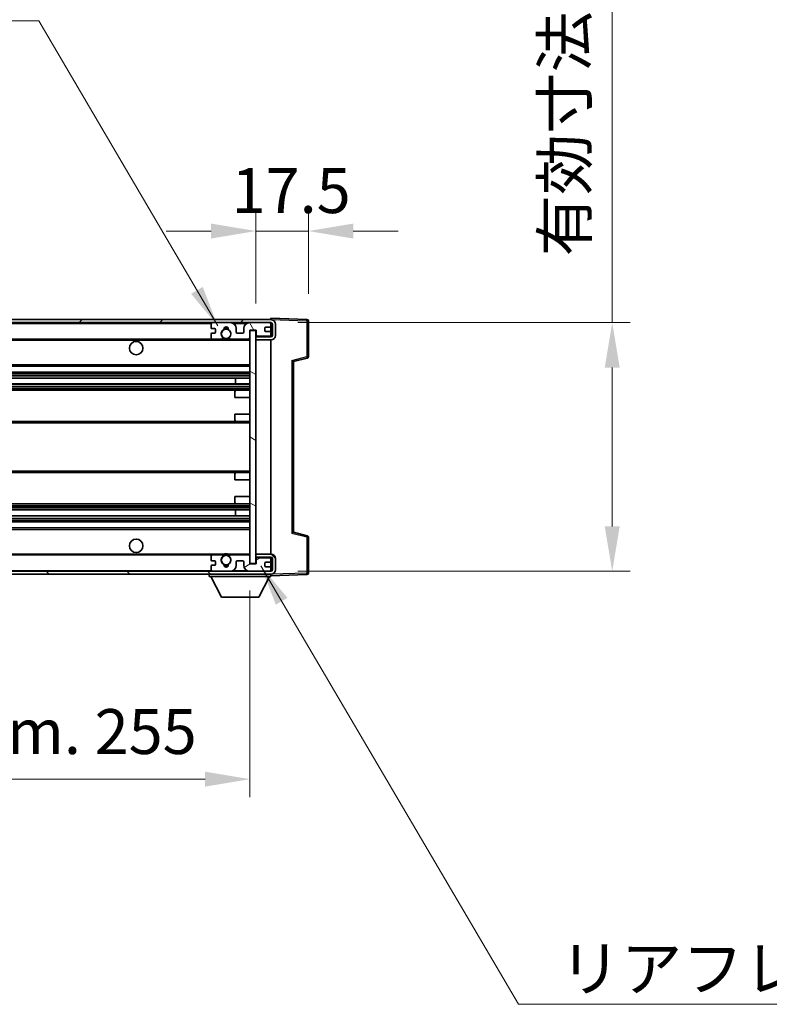
# Model space of a CAD drawing. Units: millimetres. Extents: x 0 to 12582, y 0 to 1686.
# Drawn here: x 3636 to 3887, y 1038 to 1366 of the extents above; entities that cross this region are included whole.
import ezdxf

# ---------------------------------------------------------------- set-up
doc = ezdxf.new("R2010")
doc.units = ezdxf.units.MM
doc.header["$LTSCALE"] = 5.5
doc.layers.get('Defpoints').update_dxf_attribs({"lineweight": 25})
for name, color, linetype, lineweight in [('Dimension (ISO)', 7, 'Continuous', 18), ('Dimension (ISO) @ 1', 7, 'Continuous', 18), ('Symbol (ISO)', 7, 'Continuous', 18), ('Visible (ISO)', 7, 'Continuous', 35), ('Visible Narrow (ISO)', 7, 'Continuous', 25)]:
    doc.layers.add(name, color=color, linetype=linetype, lineweight=lineweight)
doc.layers.add('Hatch (ISO)', color=1, linetype='Continuous', lineweight=18, true_color=0xff0000)
doc.styles.add('Note Text (TK)', font='txt')
doc.dimstyles.new('Default - Method 1b (TK)', dxfattribs={"dimscale": 5.5, "dimtxt": 2.5, "dimasz": 2.5, "dimexe": 1, "dimexo": 1.5, "dimgap": 1, "dimtad": 1, "dimtoh": 1, "dimrnd": 1e-08, "dimdsep": 46, "dimtxsty": 'Note Text (TK)', "dimcen": 0.09, "dimdle": 5, "dimclrd": 100, "dimclre": 100, "dimclrt": 7, "dimadec": 1, "dimazin": 1, "dimtfac": 1, "dimtmove": 0, "dimatfit": 3, "dimfxl": 0, "dimtolj": 1, "dimlwd": -1, "dimlwe": -1, "dimarcsym": 0})
doc.dimstyles.new('Default - Method 1b (TK)$7', dxfattribs={"dimscale": 5.5, "dimtxt": 2.5, "dimasz": 2.5, "dimexe": 1, "dimexo": 1.5, "dimgap": 1, "dimtad": 1, "dimtoh": 1, "dimrnd": 1e-08, "dimdsep": 46, "dimtxsty": 'Note Text (TK)', "dimcen": 0.09, "dimdle": 5, "dimclrd": 256, "dimclre": 100, "dimclrt": 7, "dimadec": 1, "dimazin": 1, "dimtfac": 1, "dimtmove": 0, "dimatfit": 3, "dimfxl": 0, "dimtolj": 1, "dimlwd": -1, "dimlwe": -1, "dimarcsym": 0})

# ---------------------------------------------------------------- blocks, each defined once
blk = doc.blocks.new('*D64')
at = {"layer": 'Defpoints', "color": 0, "transparency": 16777216}
for p in [(3458.2, 1184.7), (3713.2, 1184.8), (3713.2, 1112.8)]:
    blk.add_point(p, dxfattribs=at)
at = {"layer": 'Dimension (ISO)', "color": 100, "transparency": 16777216}
for p, q in [((3458.2, 1175.7), (3458.2, 1106.8)), ((3713.2, 1175.8), (3713.2, 1106.8)), ((3473.2, 1112.8), (3698.2, 1112.8))]:
    blk.add_line(p, q, dxfattribs=at)
for points in [[(3473.2, 1115.3), (3473.2, 1110.3), (3458.2, 1112.8)], [(3698.2, 1115.3), (3698.2, 1110.3), (3713.2, 1112.8)]]:
    blk.add_solid(points, dxfattribs=at)
at = {"layer": 'Dimension (ISO)', "color": 7, "transparency": 16777216, "insert": (3471.84, 1128.69), "char_height": 15, "attachment_point": 4, "style": 'Note Text (TK)'}
blk.add_mtext('\\A1;\\fＭＳ Ｐゴシック|b0|i0;\\H15.0000;有効寸法 / Max dim. 255', dxfattribs=at)
blk = doc.blocks.new('*D65')
at = {"layer": 'Defpoints', "color": 0, "transparency": 16777216}
for p in [(3720.2, 1265.2), (3720.2, 1182.2), (3834.2, 1182.2)]:
    blk.add_point(p, dxfattribs=at)
at = {"layer": 'Dimension (ISO)', "color": 100, "transparency": 16777216}
for p, q in [((3834.2, 1265.2), (3834.2, 1510.17)), ((3729.2, 1265.2), (3840.2, 1265.2)), ((3834.2, 1197.2), (3834.2, 1250.2)), ((3729.2, 1182.2), (3840.2, 1182.2))]:
    blk.add_line(p, q, dxfattribs=at)
for points in [[(3831.7, 1250.2), (3836.7, 1250.2), (3834.2, 1265.2)], [(3831.7, 1197.2), (3836.7, 1197.2), (3834.2, 1182.2)]]:
    blk.add_solid(points, dxfattribs=at)
at = {"layer": 'Dimension (ISO)', "color": 7, "transparency": 16777216, "insert": (3818.31, 1287.35), "char_height": 15, "attachment_point": 4, "rotation": 90, "style": 'Note Text (TK)'}
blk.add_mtext('\\A1;\\fＭＳ Ｐゴシック|b0|i0;\\H15.0000;有効寸法 / Max dim. 83', dxfattribs=at)
blk = doc.blocks.new('*D66')
at = {"layer": 'Defpoints', "color": 0, "transparency": 16777216}
for p in [(3732.7, 1295.78), (3732.7, 1265.78), (3715.2, 1262.6)]:
    blk.add_point(p, dxfattribs=at)
at = {"layer": 'Dimension (ISO)', "color": 100, "transparency": 16777216}
for p, q in [((3715.2, 1271.6), (3715.2, 1301.78)), ((3732.7, 1274.78), (3732.7, 1301.78)), ((3700.2, 1295.78), (3685.2, 1295.78)), ((3715.2, 1295.78), (3732.7, 1295.78)), ((3747.7, 1295.78), (3762.7, 1295.78))]:
    blk.add_line(p, q, dxfattribs=at)
for points in [[(3700.2, 1298.28), (3700.2, 1293.28), (3715.2, 1295.78)], [(3747.7, 1298.28), (3747.7, 1293.28), (3732.7, 1295.78)]]:
    blk.add_solid(points, dxfattribs=at)
at = {"layer": 'Dimension (ISO)', "color": 7, "transparency": 16777216, "insert": (3707.08, 1309.28), "char_height": 15, "attachment_point": 4, "style": 'Note Text (TK)'}
blk.add_mtext('\\A1;17.5', dxfattribs=at)

msp = doc.modelspace()

# ---------------------------------------------------------------- hatches: boundary and pattern name
at = {"layer": 'Hatch (ISO)'}
h = msp.add_hatch(dxfattribs=at)
h.set_pattern_fill('ANSI31', color=256, scale=152.4, style=0)
h.set_pattern_definition([(45, (2073.5, -48), (-13.47038, 13.47038), [])])
edge = h.paths.add_edge_path()
edge.add_line((3720.2002, 1260.4541), (3715.2002, 1260.4541))
edge.add_line((3715.2002, 1260.4541), (3715.2002, 1259.4541))
edge.add_line((3715.2002, 1259.4541), (3720.2002, 1259.4541))
edge.add_ellipse((3720.2002, 1260.9541), major_axis=(0, -1.5), ratio=1, start_angle=0, end_angle=90)
edge.add_line((3721.7002, 1260.9541), (3721.7002, 1264.7041))
edge.add_ellipse((3720.2002, 1264.7041), major_axis=(1.5, 0), ratio=1, start_angle=0, end_angle=90)
edge.add_line((3720.2002, 1266.2041), (3470.7002, 1266.2041))
edge.add_line((3470.7002, 1266.2041), (3470.7002, 1265.2168))
edge.add_line((3470.7002, 1265.2168), (3470.7002, 1265.2041))
edge.add_line((3470.7002, 1265.2041), (3470.8252, 1265.2041))
edge.add_line((3470.8252, 1265.2041), (3482.4002, 1265.2041))
edge.add_line((3482.4002, 1265.2041), (3700.7002, 1265.2041))
edge.add_line((3700.7002, 1265.2041), (3706.6002, 1265.2041))
edge.add_line((3706.6002, 1265.2041), (3713.1002, 1265.2041))
edge.add_line((3713.1002, 1265.2041), (3719.7002, 1265.2041))
edge.add_line((3719.7002, 1265.2041), (3720.2002, 1265.2041))
edge.add_ellipse((3720.2002, 1264.7041), major_axis=(0, 0.5), ratio=1, start_angle=270, end_angle=360, ccw=False)
edge.add_line((3720.7002, 1264.7041), (3720.7002, 1260.9541))
edge.add_ellipse((3720.2002, 1260.9541), major_axis=(0.5, 0), ratio=1, start_angle=270, end_angle=360, ccw=False)
h = msp.add_hatch(dxfattribs=at)
h.set_pattern_fill('ANSI31', color=256, scale=152.4, angle=75.000175, style=0)
h.set_pattern_definition([(120.0002, (2073.5, -48), (-16.49775, -9.52505), [])])
edge = h.paths.add_edge_path()
edge.add_ellipse((3700.7002, 1264.7041), major_axis=(0, 0.5), ratio=1, start_angle=0, end_angle=90)
edge.add_line((3700.2002, 1264.7041), (3700.2002, 1263.5041))
edge.add_ellipse((3700.5002, 1263.5041), major_axis=(-0.3, 0), ratio=1, start_angle=0, end_angle=90)
edge.add_line((3700.5002, 1263.2041), (3701.4002, 1263.2041))
edge.add_ellipse((3701.4002, 1262.9041), major_axis=(0, 0.3), ratio=1, start_angle=270, end_angle=360, ccw=False)
edge.add_line((3701.7002, 1262.9041), (3701.7002, 1262.0041))
edge.add_ellipse((3701.4002, 1262.0041), major_axis=(0.3, 0), ratio=1, start_angle=270, end_angle=360, ccw=False)
edge.add_line((3701.4002, 1261.7041), (3700.5002, 1261.7041))
edge.add_ellipse((3700.5002, 1261.4041), major_axis=(0, 0.3), ratio=1, start_angle=0, end_angle=90)
edge.add_line((3700.2002, 1261.4041), (3700.2002, 1260.2041))
edge.add_ellipse((3700.7002, 1260.2041), major_axis=(-0.5, 0), ratio=1, start_angle=0, end_angle=90)
edge.add_line((3700.7002, 1259.7041), (3703.7246, 1259.7041))
edge.add_ellipse((3703.7246, 1260.1041), major_axis=(0, -0.4), ratio=1, start_angle=0, end_angle=132.45415)
edge.add_ellipse((3705.2002, 1261.4541), major_axis=(-1.1805, -1.08), ratio=1, start_angle=261.020412, end_angle=360, ccw=False)
edge.add_ellipse((3704.1523, 1263.039), major_axis=(0.1655, -0.2502), ratio=1, start_angle=0, end_angle=60.082872)
edge.add_ellipse((3705.2002, 1263.1041), major_axis=(-0.7486, -0.0465), ratio=1, start_angle=172.885131, end_angle=360, ccw=False)
edge.add_ellipse((3706.2482, 1263.039), major_axis=(-0.2994, 0.0186), ratio=1, start_angle=0, end_angle=60.082872)
edge.add_ellipse((3705.2002, 1261.4541), major_axis=(0.8825, 1.3346), ratio=1, start_angle=261.020412, end_angle=360, ccw=False)
edge.add_ellipse((3706.6759, 1260.1041), major_axis=(-0.2951, 0.27), ratio=1, start_angle=0, end_angle=132.45415)
edge.add_line((3706.6759, 1259.7041), (3712.7002, 1259.7041))
edge.add_ellipse((3712.7002, 1260.1041), major_axis=(0, -0.4), ratio=1, start_angle=0, end_angle=90)
edge.add_line((3713.1002, 1260.1041), (3713.1002, 1262.7041))
edge.add_line((3713.1002, 1262.7041), (3715.3002, 1262.7041))
edge.add_line((3715.3002, 1262.7041), (3715.3002, 1261.1041))
edge.add_ellipse((3715.7002, 1261.1041), major_axis=(-0.4, 0), ratio=1, start_angle=0, end_angle=90)
edge.add_line((3715.7002, 1260.7041), (3719.7002, 1260.7041))
edge.add_ellipse((3719.7002, 1261.2041), major_axis=(0, -0.5), ratio=1, start_angle=0, end_angle=90)
edge.add_line((3720.2002, 1261.2041), (3720.2002, 1261.9041))
edge.add_ellipse((3719.9002, 1261.9041), major_axis=(0.3, 0), ratio=1, start_angle=0, end_angle=90)
edge.add_line((3719.9002, 1262.2041), (3718.5002, 1262.2041))
edge.add_ellipse((3718.5002, 1262.5041), major_axis=(0, -0.3), ratio=1, start_angle=270, end_angle=360, ccw=False)
edge.add_line((3718.2002, 1262.5041), (3718.2002, 1263.4041))
edge.add_ellipse((3718.5002, 1263.4041), major_axis=(-0.3, 0), ratio=1, start_angle=270, end_angle=360, ccw=False)
edge.add_line((3718.5002, 1263.7041), (3719.9002, 1263.7041))
edge.add_ellipse((3719.9002, 1264.0041), major_axis=(0, -0.3), ratio=1, start_angle=0, end_angle=90)
edge.add_line((3720.2002, 1264.0041), (3720.2002, 1264.7041))
edge.add_ellipse((3719.7002, 1264.7041), major_axis=(0.5, 0), ratio=1, start_angle=0, end_angle=90)
edge.add_line((3719.7002, 1265.2041), (3713.1002, 1265.2041))
edge.add_ellipse((3713.1002, 1263.2041), major_axis=(0, 2), ratio=1, start_angle=0, end_angle=90)
edge.add_line((3711.1002, 1263.2041), (3711.1002, 1262.0041))
edge.add_ellipse((3710.8002, 1262.0041), major_axis=(0.3, 0), ratio=1, start_angle=270, end_angle=360, ccw=False)
edge.add_line((3710.8002, 1261.7041), (3708.9002, 1261.7041))
edge.add_ellipse((3708.9002, 1262.0041), major_axis=(0, -0.3), ratio=1, start_angle=270, end_angle=360, ccw=False)
edge.add_line((3708.6002, 1262.0041), (3708.6002, 1263.2041))
edge.add_ellipse((3706.6002, 1263.2041), major_axis=(2, 0), ratio=1, start_angle=0, end_angle=90)
edge.add_line((3706.6002, 1265.2041), (3700.7002, 1265.2041))
h = msp.add_hatch(dxfattribs=at)
h.set_pattern_fill('ANSI31', color=256, scale=152.4, angle=105.000246, style=0)
h.set_pattern_definition([(150.0002, (2073.5, -48), (-9.52493, -16.49782), [])])
h.paths.add_polyline_path([(3715.2002, 1262.6041), (3713.2002, 1262.6041), (3713.2002, 1184.8041), (3715.2002, 1184.8041), (3715.2002, 1186.9541), (3715.2002, 1187.9541), (3715.2002, 1259.4541), (3715.2002, 1260.4541)])
h = msp.add_hatch(dxfattribs=at)
h.set_pattern_fill('ANSI31', color=256, scale=152.4, angle=90.00021, style=0)
h.set_pattern_definition([(135.0002, (2073.5, -48), (-13.47033, -13.47043), [])])
edge = h.paths.add_edge_path()
edge.add_line((3715.2002, 1186.9541), (3720.2002, 1186.9541))
edge.add_ellipse((3720.2002, 1186.4541), major_axis=(0, 0.5), ratio=1, start_angle=270, end_angle=360, ccw=False)
edge.add_line((3720.7002, 1186.4541), (3720.7002, 1182.7041))
edge.add_ellipse((3720.2002, 1182.7041), major_axis=(0.5, 0), ratio=1, start_angle=270, end_angle=360, ccw=False)
edge.add_line((3720.2002, 1182.2041), (3719.7002, 1182.2041))
edge.add_line((3719.7002, 1182.2041), (3713.1002, 1182.2041))
edge.add_line((3713.1002, 1182.2041), (3706.6002, 1182.2041))
edge.add_line((3706.6002, 1182.2041), (3700.7002, 1182.2041))
edge.add_line((3700.7002, 1182.2041), (3482.4002, 1182.2041))
edge.add_line((3482.4002, 1182.2041), (3470.8252, 1182.2041))
edge.add_line((3470.8252, 1182.2041), (3470.7002, 1182.2041))
edge.add_line((3470.7002, 1182.2041), (3470.7002, 1182.1915))
edge.add_line((3470.7002, 1182.1915), (3470.7002, 1181.2041))
edge.add_line((3470.7002, 1181.2041), (3720.2002, 1181.2041))
edge.add_ellipse((3720.2002, 1182.7041), major_axis=(0, -1.5), ratio=1, start_angle=0, end_angle=90)
edge.add_line((3721.7002, 1182.7041), (3721.7002, 1186.4541))
edge.add_ellipse((3720.2002, 1186.4541), major_axis=(1.5, 0), ratio=1, start_angle=0, end_angle=90)
edge.add_line((3720.2002, 1187.9541), (3715.2002, 1187.9541))
edge.add_line((3715.2002, 1187.9541), (3715.2002, 1186.9541))
h = msp.add_hatch(dxfattribs=at)
h.set_pattern_fill('ANSI31', color=256, scale=152.4, angle=-14.999978, style=0)
h.set_pattern_definition([(30, (2073.5, -48), (-9.525, 16.49778), [])])
edge = h.paths.add_edge_path()
edge.add_ellipse((3700.7002, 1182.7041), major_axis=(-0.5, 0), ratio=1, start_angle=0, end_angle=90)
edge.add_line((3700.7002, 1182.2041), (3706.6002, 1182.2041))
edge.add_ellipse((3706.6002, 1184.2041), major_axis=(0, -2), ratio=1, start_angle=0, end_angle=90)
edge.add_line((3708.6002, 1184.2041), (3708.6002, 1185.4041))
edge.add_ellipse((3708.9002, 1185.4041), major_axis=(-0.3, 0), ratio=1, start_angle=270, end_angle=360, ccw=False)
edge.add_line((3708.9002, 1185.7041), (3710.8002, 1185.7041))
edge.add_ellipse((3710.8002, 1185.4041), major_axis=(0, 0.3), ratio=1, start_angle=270, end_angle=360, ccw=False)
edge.add_line((3711.1002, 1185.4041), (3711.1002, 1184.2041))
edge.add_ellipse((3713.1002, 1184.2041), major_axis=(-2, 0), ratio=1, start_angle=0, end_angle=90)
edge.add_line((3713.1002, 1182.2041), (3719.7002, 1182.2041))
edge.add_ellipse((3719.7002, 1182.7041), major_axis=(0, -0.5), ratio=1, start_angle=0, end_angle=90)
edge.add_line((3720.2002, 1182.7041), (3720.2002, 1183.4041))
edge.add_ellipse((3719.9002, 1183.4041), major_axis=(0.3, 0), ratio=1, start_angle=0, end_angle=90)
edge.add_line((3719.9002, 1183.7041), (3718.5002, 1183.7041))
edge.add_ellipse((3718.5002, 1184.0041), major_axis=(0, -0.3), ratio=1, start_angle=270, end_angle=360, ccw=False)
edge.add_line((3718.2002, 1184.0041), (3718.2002, 1184.9041))
edge.add_ellipse((3718.5002, 1184.9041), major_axis=(-0.3, 0), ratio=1, start_angle=270, end_angle=360, ccw=False)
edge.add_line((3718.5002, 1185.2041), (3719.9002, 1185.2041))
edge.add_ellipse((3719.9002, 1185.5041), major_axis=(0, -0.3), ratio=1, start_angle=0, end_angle=90)
edge.add_line((3720.2002, 1185.5041), (3720.2002, 1186.2041))
edge.add_ellipse((3719.7002, 1186.2041), major_axis=(0.5, 0), ratio=1, start_angle=0, end_angle=90)
edge.add_line((3719.7002, 1186.7041), (3715.7002, 1186.7041))
edge.add_ellipse((3715.7002, 1186.3041), major_axis=(0, 0.4), ratio=1, start_angle=0, end_angle=90)
edge.add_line((3715.3002, 1186.3041), (3715.3002, 1184.7041))
edge.add_line((3715.3002, 1184.7041), (3713.1002, 1184.7041))
edge.add_line((3713.1002, 1184.7041), (3713.1002, 1187.3041))
edge.add_ellipse((3712.7002, 1187.3041), major_axis=(0.4, 0), ratio=1, start_angle=0, end_angle=90)
edge.add_line((3712.7002, 1187.7041), (3706.6759, 1187.7041))
edge.add_ellipse((3706.6759, 1187.3041), major_axis=(0, 0.4), ratio=1, start_angle=0, end_angle=132.45415)
edge.add_ellipse((3705.2002, 1185.9541), major_axis=(1.1805, 1.08), ratio=1, start_angle=261.020412, end_angle=360, ccw=False)
edge.add_ellipse((3706.2482, 1184.3693), major_axis=(-0.1655, 0.2502), ratio=1, start_angle=0, end_angle=60.082872)
edge.add_ellipse((3705.2002, 1184.3041), major_axis=(0.7486, 0.0465), ratio=1, start_angle=172.885131, end_angle=360, ccw=False)
edge.add_ellipse((3704.1523, 1184.3693), major_axis=(0.2994, -0.0186), ratio=1, start_angle=0, end_angle=60.082872)
edge.add_ellipse((3705.2002, 1185.9541), major_axis=(-0.8825, -1.3346), ratio=1, start_angle=261.020412, end_angle=360, ccw=False)
edge.add_ellipse((3703.7246, 1187.3041), major_axis=(0.2951, -0.27), ratio=1, start_angle=0, end_angle=132.45415)
edge.add_line((3703.7246, 1187.7041), (3700.7002, 1187.7041))
edge.add_ellipse((3700.7002, 1187.2041), major_axis=(0, 0.5), ratio=1, start_angle=0, end_angle=90)
edge.add_line((3700.2002, 1187.2041), (3700.2002, 1186.0041))
edge.add_ellipse((3700.5002, 1186.0041), major_axis=(-0.3, 0), ratio=1, start_angle=0, end_angle=90)
edge.add_line((3700.5002, 1185.7041), (3701.4002, 1185.7041))
edge.add_ellipse((3701.4002, 1185.4041), major_axis=(0, 0.3), ratio=1, start_angle=270, end_angle=360, ccw=False)
edge.add_line((3701.7002, 1185.4041), (3701.7002, 1184.5041))
edge.add_ellipse((3701.4002, 1184.5041), major_axis=(0.3, 0), ratio=1, start_angle=270, end_angle=360, ccw=False)
edge.add_line((3701.4002, 1184.2041), (3700.5002, 1184.2041))
edge.add_ellipse((3700.5002, 1183.9041), major_axis=(0, 0.3), ratio=1, start_angle=0, end_angle=90)
edge.add_line((3700.2002, 1183.9041), (3700.2002, 1182.7041))

# ---------------------------------------------------------------- linework, layer by layer
at = {"layer": 'Visible (ISO)'}
for p, q in [((3720.2002, 1266.2041), (3470.7002, 1266.2041)), ((3720.2002, 1266.2044), (3720.2002, 1266.7041)), ((3732.2177, 1266.2845), (3720.2002, 1266.7041)), ((3720.2002, 1266.2041), (3720.2002, 1266.2044)), ((3732.7002, 1253.8732), (3732.7002, 1265.7848)), ((3470.7002, 1265.2041), (3720.2002, 1265.2041)), ((3700.2002, 1264.7041), (3700.2002, 1263.5041)), ((3700.5002, 1263.2041), (3701.4002, 1263.2041)), ((3706.6002, 1265.2041), (3700.7002, 1265.2041)), ((3701.7002, 1262.9041), (3701.7002, 1262.0041)), ((3708.6002, 1262.0041), (3708.6002, 1263.2041)), ((3711.1002, 1263.2041), (3711.1002, 1262.0041)), ((3719.7002, 1265.2041), (3713.1002, 1265.2041)), ((3713.1002, 1260.1041), (3713.1002, 1262.7041)), ((3713.1002, 1262.7041), (3715.3002, 1262.7041)), ((3715.2002, 1262.6041), (3713.2002, 1262.6041)), ((3713.2002, 1262.6041), (3713.2002, 1184.8041)), ((3715.2002, 1184.8041), (3715.2002, 1262.6041)), ((3715.3002, 1262.7041), (3715.3002, 1261.1041)), ((3718.2002, 1262.5041), (3718.2002, 1263.4041)), ((3718.5002, 1263.7041), (3719.9002, 1263.7041)), ((3719.9002, 1262.2041), (3718.5002, 1262.2041)), ((3720.2002, 1264.7041), (3720.2002, 1265.2041)), ((3720.2002, 1264.0041), (3720.2002, 1264.7041)), ((3720.2002, 1261.9041), (3720.2002, 1264.0041)), ((3720.7002, 1264.7041), (3720.7002, 1260.9541)), ((3721.7002, 1260.9541), (3721.7002, 1264.7041)), ((3482.7002, 1259.7041), (3700.7002, 1259.7041)), ((3700.2002, 1261.4041), (3700.2002, 1260.2041)), ((3701.4002, 1261.7041), (3700.5002, 1261.7041)), ((3700.7002, 1259.7041), (3703.7246, 1259.7041)), ((3703.7246, 1259.7041), (3704.0394, 1259.7041)), ((3706.3611, 1259.7041), (3706.6759, 1259.7041)), ((3706.6759, 1259.7041), (3712.7002, 1259.7041)), ((3710.8002, 1261.7041), (3708.9002, 1261.7041)), ((3712.7002, 1259.7041), (3713.2002, 1259.7041)), ((3715.2002, 1260.7041), (3715.596, 1260.7179)), ((3720.2002, 1260.4541), (3715.2002, 1260.4541)), ((3715.2002, 1260.4541), (3715.2002, 1259.4541)), ((3715.2002, 1259.4541), (3720.2002, 1259.4541)), ((3715.7002, 1260.7041), (3719.7002, 1260.7041)), ((3720.0761, 1260.8744), (3720.2002, 1260.8787)), ((3720.2002, 1261.2041), (3720.2002, 1261.9041)), ((3720.2002, 1260.8787), (3720.2002, 1261.2041)), ((3720.2002, 1260.4541), (3720.2002, 1260.8787)), ((3720.2002, 1187.9541), (3720.2002, 1259.4541)), ((3727.7002, 1252.2041), (3732.3243, 1253.3888)), ((3482.7002, 1250.7041), (3713.2002, 1250.7041)), ((3727.7002, 1195.2039), (3727.7002, 1252.2043)), ((3482.7002, 1248.7041), (3713.2002, 1248.7041)), ((3482.7002, 1246.6589), (3713.2002, 1246.6589)), ((3708.3876, 1244.7493), (3708.3876, 1246.6589)), ((3708.4002, 1244.7493), (3708.4002, 1246.6589)), ((3482.7002, 1244.7493), (3713.2002, 1244.7493)), ((3482.7002, 1242.7041), (3708.7002, 1242.7041)), ((3708.7002, 1242.7041), (3713.2002, 1242.7041)), ((3708.2002, 1240.2041), (3708.2002, 1242.2041)), ((3708.2002, 1240.2041), (3713.2002, 1240.2041)), ((3708.2002, 1234.7041), (3713.2002, 1234.7041)), ((3708.2002, 1232.7041), (3708.2002, 1234.7041)), ((3482.7002, 1232.2041), (3708.7002, 1232.2041)), ((3708.7002, 1232.2041), (3713.2002, 1232.2041)), ((3482.7002, 1215.2041), (3708.7002, 1215.2041)), ((3708.2002, 1212.7041), (3708.2002, 1214.7041)), ((3708.7002, 1215.2041), (3713.2002, 1215.2041)), ((3708.2002, 1212.7041), (3713.2002, 1212.7041)), ((3708.2002, 1207.2041), (3713.2002, 1207.2041)), ((3708.2002, 1205.2041), (3708.2002, 1207.2041)), ((3482.7002, 1204.7041), (3708.7002, 1204.7041)), ((3708.7002, 1204.7041), (3713.2002, 1204.7041)), ((3482.7002, 1202.659), (3713.2002, 1202.659)), ((3482.7002, 1200.7494), (3713.2002, 1200.7494)), ((3708.3876, 1200.7494), (3708.3876, 1202.659)), ((3708.4002, 1200.7494), (3708.4002, 1202.659)), ((3482.7002, 1198.7041), (3713.2002, 1198.7041)), ((3482.7002, 1196.7041), (3713.2002, 1196.7041)), ((3732.3243, 1194.0194), (3727.7002, 1195.2041)), ((3732.7002, 1181.6235), (3732.7002, 1193.5351)), ((3482.7002, 1187.7041), (3700.7002, 1187.7041)), ((3700.2002, 1187.2041), (3700.2002, 1186.0041)), ((3703.7246, 1187.7041), (3700.7002, 1187.7041)), ((3703.7246, 1187.7041), (3704.0394, 1187.7041)), ((3706.3611, 1187.7041), (3706.6759, 1187.7041)), ((3712.7002, 1187.7041), (3706.6759, 1187.7041)), ((3712.7002, 1187.7041), (3713.2002, 1187.7041)), ((3713.1002, 1184.7041), (3713.1002, 1187.3041)), ((3720.2002, 1187.9541), (3715.2002, 1187.9541)), ((3715.2002, 1187.9541), (3715.2002, 1186.9541)), ((3715.2002, 1186.9541), (3720.2002, 1186.9541)), ((3715.2002, 1186.7041), (3715.596, 1186.6903)), ((3719.7002, 1186.7041), (3715.7002, 1186.7041)), ((3720.2002, 1186.5295), (3720.2002, 1186.9541)), ((3700.2002, 1183.9041), (3700.2002, 1182.7041)), ((3700.5002, 1185.7041), (3701.4002, 1185.7041)), ((3701.4002, 1184.2041), (3700.5002, 1184.2041)), ((3701.7002, 1185.4041), (3701.7002, 1184.5041)), ((3708.6002, 1184.2041), (3708.6002, 1185.4041)), ((3708.9002, 1185.7041), (3710.8002, 1185.7041)), ((3711.1002, 1185.4041), (3711.1002, 1184.2041)), ((3715.3002, 1184.7041), (3713.1002, 1184.7041)), ((3713.2002, 1184.8041), (3715.2002, 1184.8041)), ((3715.3002, 1186.3041), (3715.3002, 1184.7041)), ((3718.2002, 1184.0041), (3718.2002, 1184.9041)), ((3718.5002, 1185.2041), (3719.9002, 1185.2041)), ((3719.9002, 1183.7041), (3718.5002, 1183.7041)), ((3720.0761, 1186.5339), (3720.2002, 1186.5295)), ((3720.2002, 1186.2041), (3720.2002, 1186.5295)), ((3720.2002, 1185.5041), (3720.2002, 1186.2041)), ((3720.2002, 1183.4041), (3720.2002, 1185.5041)), ((3720.2002, 1182.7041), (3720.2002, 1183.4041)), ((3720.7002, 1186.4541), (3720.7002, 1182.7041)), ((3721.7002, 1182.7041), (3721.7002, 1186.4541)), ((3720.2002, 1182.2041), (3470.7002, 1182.2041)), ((3470.7002, 1181.2041), (3720.2002, 1181.2041)), ((3699.6002, 1181.2041), (3699.6002, 1180.5041)), ((3699.6002, 1180.5041), (3720.2002, 1180.5041)), ((3703.6502, 1173.6041), (3700.1002, 1180.5041)), ((3700.7002, 1182.2041), (3706.6002, 1182.2041)), ((3713.1002, 1182.2041), (3719.7002, 1182.2041)), ((3716.1502, 1173.6041), (3719.7002, 1180.5041)), ((3720.2002, 1182.2041), (3720.2002, 1182.7041)), ((3720.2002, 1181.2041), (3720.2002, 1180.5041)), ((3720.2002, 1180.7041), (3732.2177, 1181.1238)), ((3703.6502, 1173.6041), (3716.1502, 1173.6041))]:
    msp.add_line(p, q, dxfattribs=at)
for centre, radius in [((3705.2002, 1261.4541), 1.5706), ((3675.2002, 1256.7041), 2.25), ((3675.2002, 1190.7041), 2.25), ((3705.2002, 1185.9541), 1.5706)]:
    msp.add_circle(centre, radius, dxfattribs=at)
for centre, radius, start, end in [((3720.2002, 1264.7041), 1.5, 0, 90), ((3732.2002, 1265.7848), 0.5, 0, 88), ((3700.7002, 1264.7041), 0.5, 90, 180), ((3700.5002, 1263.5041), 0.3, 180, 270), ((3701.4002, 1262.9041), 0.3, 0, 90), ((3705.2002, 1261.4541), 1.6, 123.474563, 222.45415), ((3704.1523, 1263.039), 0.3, 303.474563, 3.557435), ((3705.2002, 1263.1041), 0.75, 356.442565, 183.557435), ((3705.2002, 1261.4541), 2, 68.96053, 111.03947), ((3705.2002, 1261.4541), 2.1, 71.451, 108.549), ((3706.2482, 1263.039), 0.3, 176.442565, 236.525437), ((3705.2002, 1261.4541), 1.6, 317.54585, 56.525437), ((3706.6002, 1263.2041), 2, 0, 90), ((3713.1002, 1263.2041), 2, 90, 180), ((3718.5002, 1263.4041), 0.3, 90, 180), ((3718.5002, 1262.5041), 0.3, 180, 270), ((3719.7002, 1264.7041), 0.5, 0, 90), ((3719.9002, 1264.0041), 0.3, 270, 0), ((3719.9002, 1261.9041), 0.3, 0, 90), ((3720.2002, 1264.7041), 0.5, 0, 90), ((3700.5002, 1261.4041), 0.3, 90, 180), ((3700.7002, 1260.2041), 0.5, 180, 270), ((3701.4002, 1262.0041), 0.3, 270, 0), ((3703.7246, 1260.1041), 0.4, 270, 42.45415), ((3705.2002, 1261.4541), 2.1, 233.298213, 236.44269), ((3705.2002, 1261.4541), 2, 233.932491, 306.067509), ((3705.2002, 1261.4541), 2.1, 257.472095, 282.527905), ((3706.6759, 1260.1041), 0.4, 137.54585, 270), ((3705.2002, 1261.4541), 2.1, 303.55731, 306.701787), ((3708.9002, 1262.0041), 0.3, 180, 270), ((3710.8002, 1262.0041), 0.3, 270, 0), ((3712.7002, 1260.1041), 0.4, 270, 0), ((3715.7002, 1261.1041), 0.4, 180, 270), ((3719.7002, 1261.2041), 0.5, 270, 0), ((3720.2002, 1260.9541), 1.5, 270, 0), ((3720.2002, 1260.9541), 0.5, 270, 0), ((3732.2002, 1253.8732), 0.5, 284.37, 0), ((3708.7002, 1242.2041), 0.5, 90, 180), ((3708.7002, 1232.7041), 0.5, 180, 270), ((3708.7002, 1214.7041), 0.5, 90, 180), ((3708.7002, 1205.2041), 0.5, 180, 270), ((3732.2002, 1193.5351), 0.5, 0, 75.63), ((3700.7002, 1187.2041), 0.5, 90, 180), ((3705.2002, 1185.9541), 1.6, 137.54585, 236.525437), ((3703.7246, 1187.3041), 0.4, 317.54585, 90), ((3705.2002, 1185.9541), 2.1, 123.55731, 126.701787), ((3705.2002, 1185.9541), 2, 53.932491, 126.067509), ((3705.2002, 1185.9541), 2.1, 77.472095, 102.527905), ((3705.2002, 1185.9541), 1.6, 303.474563, 42.45415), ((3706.6759, 1187.3041), 0.4, 90, 222.45415), ((3705.2002, 1185.9541), 2.1, 53.298213, 56.44269), ((3712.7002, 1187.3041), 0.4, 0, 90), ((3715.7002, 1186.3041), 0.4, 90, 180), ((3719.7002, 1186.2041), 0.5, 0, 90), ((3720.2002, 1186.4541), 1.5, 0, 90), ((3720.2002, 1186.4541), 0.5, 0, 90), ((3700.5002, 1186.0041), 0.3, 180, 270), ((3700.5002, 1183.9041), 0.3, 90, 180), ((3701.4002, 1185.4041), 0.3, 0, 90), ((3701.4002, 1184.5041), 0.3, 270, 0), ((3704.1523, 1184.3693), 0.3, 356.442565, 56.525437), ((3705.2002, 1184.3041), 0.75, 176.442565, 3.557435), ((3705.2002, 1185.9541), 2, 248.96053, 291.03947), ((3705.2002, 1185.9541), 2.1, 251.451, 288.549), ((3706.2482, 1184.3693), 0.3, 123.474563, 183.557435), ((3706.6002, 1184.2041), 2, 270, 0), ((3708.9002, 1185.4041), 0.3, 90, 180), ((3710.8002, 1185.4041), 0.3, 0, 90), ((3713.1002, 1184.2041), 2, 180, 270), ((3718.5002, 1184.9041), 0.3, 90, 180), ((3718.5002, 1184.0041), 0.3, 180, 270), ((3719.9002, 1185.5041), 0.3, 270, 0), ((3719.9002, 1183.4041), 0.3, 0, 90), ((3700.7002, 1182.7041), 0.5, 180, 270), ((3719.7002, 1182.7041), 0.5, 270, 0), ((3720.2002, 1182.7041), 0.5, 270, 0), ((3720.2002, 1182.7041), 1.5, 270, 0), ((3732.2002, 1181.6235), 0.5, 272, 0)]:
    msp.add_arc(centre, radius, start, end, dxfattribs=at)
for centre, major_axis, start_param, end_param in [((3727.2002, 1252.5922), (0.5, -0.388), 0.01312251, 1.54901225), ((3727.2002, 1194.8161), (0.5, 0.388), 4.73417305, 6.27006279)]:
    msp.add_ellipse(centre, major_axis=major_axis, ratio=0.01690927, start_param=start_param, end_param=end_param, dxfattribs=at)
for points, knots in [([(3704.7447, 1259.4041), (3704.6357, 1259.4283), (3704.5302, 1259.4613), (3704.3575, 1259.5288), (3704.2682, 1259.5707), (3704.1701, 1259.6238), (3704.136, 1259.6435), (3704.0914, 1259.6706), (3704.0726, 1259.6825), (3704.0466, 1259.6993), (3704.0394, 1259.7041), (3704.0394, 1259.7041)], [-0.0853709179, -0.0853709179, -0.0853709179, -0.0853709179, -0.0545116262, -0.0545116262, -0.0293355354, -0.0293355354, -0.0179856969, -0.0179856969, -0.0089928485, -0.0089928485, 0, 0, 0, 0]), ([(3706.3611, 1259.7041), (3706.3611, 1259.7041), (3706.3539, 1259.6993), (3706.3278, 1259.6825), (3706.3091, 1259.6706), (3706.2645, 1259.6435), (3706.2304, 1259.6238), (3706.1323, 1259.5707), (3706.043, 1259.5288), (3705.8703, 1259.4613), (3705.7647, 1259.4283), (3705.6558, 1259.4041)], [-0.2570614387, -0.2570614387, -0.2570614387, -0.2570614387, -0.2480685903, -0.2480685903, -0.2390757418, -0.2390757418, -0.2277259033, -0.2277259033, -0.2025498125, -0.2025498125, -0.1716905209, -0.1716905209, -0.1716905209, -0.1716905209]), ([(3704.0394, 1187.7041), (3704.0394, 1187.7041), (3704.0466, 1187.7089), (3704.0726, 1187.7258), (3704.0914, 1187.7377), (3704.136, 1187.7647), (3704.1701, 1187.7844), (3704.2682, 1187.8375), (3704.3575, 1187.8794), (3704.5302, 1187.947), (3704.6357, 1187.9799), (3704.7447, 1188.0041)], [-0.2570614387, -0.2570614387, -0.2570614387, -0.2570614387, -0.2480685903, -0.2480685903, -0.2390757418, -0.2390757418, -0.2277259033, -0.2277259033, -0.2025498125, -0.2025498125, -0.1716905209, -0.1716905209, -0.1716905209, -0.1716905209]), ([(3705.6558, 1188.0041), (3705.7647, 1187.9799), (3705.8703, 1187.947), (3706.043, 1187.8794), (3706.1323, 1187.8375), (3706.2304, 1187.7844), (3706.2645, 1187.7647), (3706.3091, 1187.7377), (3706.3278, 1187.7258), (3706.3539, 1187.7089), (3706.3611, 1187.7041), (3706.3611, 1187.7041)], [-0.0853709179, -0.0853709179, -0.0853709179, -0.0853709179, -0.0545116262, -0.0545116262, -0.0293355354, -0.0293355354, -0.0179856969, -0.0179856969, -0.0089928485, -0.0089928485, 0, 0, 0, 0])]:
    msp.add_open_spline(points, degree=3, knots=knots, dxfattribs=at)
at = {"layer": 'Visible Narrow (ISO)'}
for p, q in [((3720.2002, 1266.2044), (3720.2098, 1266.2041)), ((3720.2953, 1266.2011), (3732.2177, 1265.7848)), ((3732.2177, 1265.7848), (3732.2177, 1253.8732)), ((3732.2177, 1265.7848), (3732.7002, 1265.7848)), ((3482.7002, 1264.9041), (3700.242, 1264.9041)), ((3707.6538, 1264.9041), (3712.0467, 1264.9041)), ((3720.1585, 1264.9041), (3720.2002, 1264.9041)), ((3482.7002, 1259.4041), (3704.7447, 1259.4041)), ((3705.6558, 1259.4041), (3713.2002, 1259.4041)), ((3727.2177, 1252.5922), (3732.2177, 1253.8732)), ((3727.2177, 1252.5922), (3727.2177, 1194.8161)), ((3732.7002, 1253.8732), (3732.2177, 1253.8732)), ((3482.7002, 1251.2041), (3713.2002, 1251.2041)), ((3482.7002, 1248.2041), (3713.2002, 1248.2041)), ((3482.7002, 1247.694), (3713.2002, 1247.694)), ((3482.7002, 1247.4341), (3713.2002, 1247.4341)), ((3482.7002, 1246.699), (3713.2002, 1246.699)), ((3482.7002, 1244.7109), (3713.2002, 1244.7109)), ((3482.7002, 1243.9959), (3713.2002, 1243.9959)), ((3482.7002, 1243.7343), (3713.2002, 1243.7343)), ((3482.7002, 1243.2041), (3713.2002, 1243.2041)), ((3482.7002, 1231.7041), (3713.2002, 1231.7041)), ((3482.7002, 1215.7041), (3713.2002, 1215.7041)), ((3482.7002, 1204.2041), (3713.2002, 1204.2041)), ((3482.7002, 1203.6739), (3713.2002, 1203.6739)), ((3482.7002, 1203.4124), (3713.2002, 1203.4124)), ((3482.7002, 1202.6974), (3713.2002, 1202.6974)), ((3482.7002, 1200.7092), (3713.2002, 1200.7092)), ((3482.7002, 1199.9741), (3713.2002, 1199.9741)), ((3482.7002, 1199.7143), (3713.2002, 1199.7143)), ((3482.7002, 1199.2041), (3713.2002, 1199.2041)), ((3482.7002, 1196.2041), (3713.2002, 1196.2041)), ((3732.2177, 1193.5351), (3727.2177, 1194.8161)), ((3732.2177, 1193.5351), (3732.2177, 1181.6235)), ((3732.2177, 1193.5351), (3732.7002, 1193.5351)), ((3482.7002, 1188.0041), (3704.7447, 1188.0041)), ((3705.6558, 1188.0041), (3713.2002, 1188.0041)), ((3482.7002, 1182.5041), (3700.242, 1182.5041)), ((3707.6538, 1182.5041), (3712.0467, 1182.5041)), ((3720.1585, 1182.5041), (3720.2002, 1182.5041)), ((3720.2098, 1181.2042), (3720.2002, 1181.2038)), ((3732.2177, 1181.6235), (3720.2953, 1181.2071)), ((3732.7002, 1181.6235), (3732.2177, 1181.6235))]:
    msp.add_line(p, q, dxfattribs=at)
for centre, major_axis, ratio, start_param, end_param in [((3732.2002, 1265.7848), (0.0174, 0.4997), 0.03487826, 4.71360696, 6.28318531), ((3732.2002, 1253.8732), (0.1241, -0.4844), 0.03380887, 0, 1.56213477), ((3732.2002, 1193.5351), (0.1241, 0.4844), 0.03380887, 4.72105054, 6.28318531), ((3732.2002, 1181.6235), (0.0174, -0.4997), 0.03487826, 0, 1.56957835)]:
    msp.add_ellipse(centre, major_axis=major_axis, ratio=ratio, start_param=start_param, end_param=end_param, dxfattribs=at)

# ---------------------------------------------------------------- texts
at = {"layer": 'Symbol (ISO)', "color": 7, "insert": (3816.6512, 1057.1034), "char_height": 15, "width": 268.684216, "attachment_point": 1, "line_spacing_factor": 1.5, "style": 'Note Text (TK)'}
msp.add_mtext('{\\fＭＳ Ｐゴシック|b0|i0;リアフレーム2 / Rear frame2}', dxfattribs=at)

# ---------------------------------------------------------------- dimensions: what is measured, and where the dimension line sits
at = {"layer": 'Dimension (ISO) @ 1', "color": 100, "true_color": 0x00ff3f}
dim = msp.add_linear_dim(base=(3834.2002, 1182.2041), p1=(3720.2002, 1265.2041), p2=(3720.2002, 1182.2041), angle=270, text='\\fＭＳ Ｐゴシック|b0|i0;\\H15.0000;有効寸法 / Max dim. <>', dimstyle='Default - Method 1b (TK)', override={"dimscale": 1, "dimtxt": 15, "dimasz": 15, "dimexe": 6, "dimexo": 9, "dimgap": 6, "dimtoh": 0, "dimdec": 2, "dimcen": 0.54, "dimtol": 0, "dimlim": 0, "dimtp": 0, "dimtm": 0, "dimtdec": 2, "dimtix": 0, "dimtofl": 0, "dimtmove": 0, "dimatfit": 2}, dxfattribs=at)
dim.commit()
dim.dimension.update_dxf_attribs({"geometry": '*D65', "text_midpoint": (3834.2002, 1395.7616), "dimtype": 160})
dim = msp.add_linear_dim(base=(3732.7002, 1295.7848), p1=(3715.2002, 1262.6041), p2=(3732.7002, 1265.7848), dimstyle='Default - Method 1b (TK)', override={"dimscale": 1, "dimtxt": 15, "dimasz": 15, "dimexe": 6, "dimexo": 9, "dimgap": 6, "dimtoh": 0, "dimdec": 2, "dimcen": 0.54, "dimtol": 0, "dimlim": 0, "dimtp": 0, "dimtm": 0, "dimtdec": 2, "dimtix": 0, "dimtofl": 1, "dimtmove": 0, "dimatfit": 1}, dxfattribs=at)
dim.commit()
dim.dimension.update_dxf_attribs({"geometry": '*D66', "text_midpoint": (3723.9502, 1295.7848), "dimtype": 160})
dim = msp.add_linear_dim(base=(3713.2002, 1112.8041), p1=(3458.2002, 1184.7041), p2=(3713.2002, 1184.8041), text='\\fＭＳ Ｐゴシック|b0|i0;\\H15.0000;有効寸法 / Max dim. <>', dimstyle='Default - Method 1b (TK)', override={"dimscale": 1, "dimtxt": 15, "dimasz": 15, "dimexe": 6, "dimexo": 9, "dimgap": 6, "dimtoh": 0, "dimdec": 2, "dimcen": 0.54, "dimtol": 0, "dimlim": 0, "dimtp": 0, "dimtm": 0, "dimtdec": 2, "dimtix": 0, "dimtofl": 0, "dimtmove": 0, "dimatfit": 1}, dxfattribs=at)
dim.commit()
dim.dimension.update_dxf_attribs({"geometry": '*D64', "text_midpoint": (3585.7002, 1112.8041), "dimtype": 160})

# ---------------------------------------------------------------- leaders
at = {"layer": 'Symbol (ISO)', "color": 100, "true_color": 0x00ff40, "annotation_type": 0, "has_hookline": 1}
for points, hookline_direction, text_width in [([(3702.4354, 1264.1265), (3642.714, 1365.9402), (3628.964, 1365.9402)], 1, 254.4886), ([(3716.818, 1184.0388), (3802.9012, 1037.6417), (3816.6512, 1037.6417)], 0, 257.4716)]:
    msp.add_leader(points, dimstyle='Default - Method 1b (TK)$7', override={"dimgap": 0, "dimtad": 1}, dxfattribs=dict(at, hookline_direction=hookline_direction, text_width=text_width))

doc.saveas('drawing.dxf')
